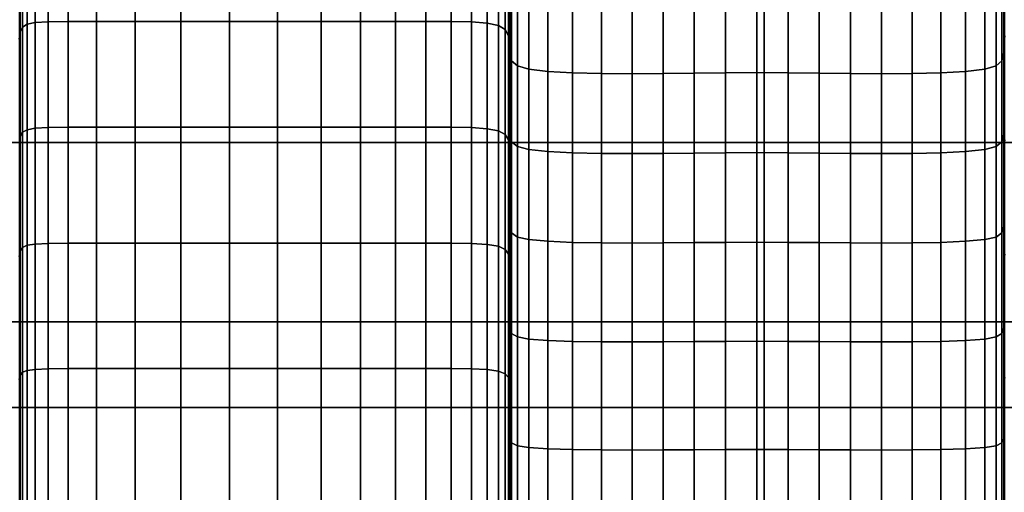
# Model space of a CAD drawing. Units: inches. Extents: x 0 to 14.6, y 0 to 22.4.
# Drawn here: x 5.1 to 8, y 16.5 to 17.9 of the extents above; entities that cross this region are included whole.
import ezdxf

# ---------------------------------------------------------------- set-up
doc = ezdxf.new("R2010")
doc.units = ezdxf.units.IN
doc.header["$MEASUREMENT"] = 0

msp = doc.modelspace()

# ---------------------------------------------------------------- linework, layer by layer
for points in [[(3.0292, 19.2012, 3.8051), (3.0292, 16.9971, 7.2189), (11.5464, 16.9971, 7.2189), (11.5464, 19.2012, 3.8051)], [(5.0798, 18.1624, 7.3926), (5.0726, 18.1466, 7.3762), (5.0726, 17.8651, 7.6131), (5.0798, 17.8793, 7.631)], [(5.0941, 18.1717, 7.4022), (5.0798, 18.1624, 7.3926), (5.0798, 17.8793, 7.631), (5.0941, 17.8876, 7.6415)], [(5.118, 18.1773, 7.408), (5.0941, 18.1717, 7.4022), (5.0941, 17.8876, 7.6415), (5.118, 17.8926, 7.6479)], [(5.1569, 18.1801, 7.4109), (5.118, 18.1773, 7.408), (5.118, 17.8926, 7.6479), (5.1569, 17.8951, 7.651)], [(5.2161, 18.181, 7.4119), (5.1569, 18.1801, 7.4109), (5.1569, 17.8951, 7.651), (5.2161, 17.8959, 7.6521)], [(5.3011, 18.181, 7.4119), (5.2161, 18.181, 7.4119), (5.2161, 17.8959, 7.6521), (5.3011, 17.8959, 7.6521)], [(5.4172, 18.181, 7.4119), (5.3011, 18.181, 7.4119), (5.3011, 17.8959, 7.6521), (5.4172, 17.8959, 7.6521)], [(5.5535, 18.181, 7.4119), (5.4172, 18.181, 7.4119), (5.4172, 17.8959, 7.6521), (5.5535, 17.8959, 7.6521)], [(5.6991, 18.181, 7.4119), (5.5535, 18.181, 7.4119), (5.5535, 17.8959, 7.6521), (5.6991, 17.8959, 7.6521)], [(5.8429, 18.181, 7.4119), (5.6991, 18.181, 7.4119), (5.6991, 17.8959, 7.6521), (5.8429, 17.8959, 7.6521)], [(5.8429, 17.8959, 7.6521), (5.9742, 17.8959, 7.6521), (5.9742, 18.181, 7.4119), (5.8429, 18.181, 7.4119)], [(5.9742, 17.8959, 7.6521), (6.0923, 17.8959, 7.6521), (6.0923, 18.181, 7.4119), (5.9742, 18.181, 7.4119)], [(6.0923, 17.8959, 7.6521), (6.1968, 17.8959, 7.6521), (6.1968, 18.181, 7.4119), (6.0923, 18.181, 7.4119)], [(6.1968, 17.8959, 7.6521), (6.2871, 17.8959, 7.6521), (6.2871, 18.181, 7.4119), (6.1968, 18.181, 7.4119)], [(6.2871, 17.8959, 7.6521), (6.3628, 17.8959, 7.6521), (6.3628, 18.181, 7.4119), (6.2871, 18.181, 7.4119)], [(6.3628, 17.8959, 7.6521), (6.4241, 17.8947, 7.6505), (6.4241, 18.1796, 7.4104), (6.3628, 18.181, 7.4119)], [(6.4241, 17.8947, 7.6505), (6.4715, 17.891, 7.6459), (6.4715, 18.1755, 7.4062), (6.4241, 18.1796, 7.4104)], [(6.4715, 17.891, 7.6459), (6.505, 17.8836, 7.6365), (6.505, 18.1673, 7.3976), (6.4715, 18.1755, 7.4062)], [(6.505, 17.8836, 7.6365), (6.5252, 17.8714, 7.621), (6.5252, 18.1536, 7.3834), (6.505, 18.1673, 7.3976)], [(6.5386, 17.9485, 7.1703), (6.5386, 17.8899, 7.1094), (6.5386, 18.1136, 6.8853), (6.5386, 18.1778, 6.9396)], [(8.0178, 17.9485, 7.1703), (8.0178, 18.1778, 6.9396), (8.0178, 18.1136, 6.8853), (8.0178, 17.8899, 7.1094)], [(3.3896, 17.5332, 5.1054), (3.3896, 18.1504, 4.3103), (7.3005, 18.1504, 4.3103), (7.3005, 17.5332, 5.1054)], [(5.0726, 18.1466, 7.3762), (5.0702, 18.1215, 7.35), (5.0702, 17.8426, 7.5845), (5.0726, 17.8651, 7.6131)], [(6.5252, 17.8714, 7.621), (6.5353, 17.8526, 7.5972), (6.5353, 18.1327, 7.3616), (6.5252, 18.1536, 7.3834)], [(6.5353, 17.8526, 7.5972), (6.5386, 17.8257, 7.563), (6.5386, 18.1026, 7.3304), (6.5353, 18.1327, 7.3616)], [(7.3005, 17.5332, 5.1054), (7.3005, 18.1504, 4.3103), (11.2113, 18.1504, 4.3103), (11.2113, 17.5332, 5.1054)], [(8.0211, 17.8526, 7.5972), (8.0211, 18.1327, 7.3616), (8.0178, 18.1026, 7.3304), (8.0178, 17.8257, 7.563)], [(6.5386, 17.8899, 7.1094), (6.5386, 17.8391, 7.0566), (6.5386, 18.0579, 6.8382), (6.5386, 18.1136, 6.8853)], [(6.5386, 17.8257, 7.563), (6.5386, 17.789, 7.5165), (6.5386, 18.0616, 7.2879), (6.5386, 18.1026, 7.3304)], [(8.0178, 17.8899, 7.1094), (8.0178, 18.1136, 6.8853), (8.0178, 18.0579, 6.8382), (8.0178, 17.8391, 7.0566)], [(8.0178, 17.8257, 7.563), (8.0178, 18.1026, 7.3304), (8.0178, 18.0617, 7.2879), (8.0178, 17.789, 7.5165)], [(6.5386, 17.789, 7.5165), (6.5386, 17.7409, 7.4556), (6.5386, 18.008, 7.2321), (6.5386, 18.0616, 7.2879)], [(6.5386, 17.8391, 7.0566), (6.5386, 17.8029, 7.019), (6.5386, 18.0183, 6.8047), (6.5386, 18.0579, 6.8382)], [(8.0178, 17.789, 7.5165), (8.0178, 18.0617, 7.2879), (8.0178, 18.008, 7.2321), (8.0178, 17.7409, 7.4556)], [(8.0178, 17.8391, 7.0566), (8.0178, 18.0579, 6.8382), (8.0178, 18.0183, 6.8047), (8.0178, 17.8029, 7.019)], [(6.5386, 17.8029, 7.019), (6.5443, 17.7784, 6.9936), (6.5443, 17.9914, 6.782), (6.5386, 18.0183, 6.8047)], [(8.0178, 17.8029, 7.019), (8.0178, 18.0183, 6.8047), (8.0121, 17.9914, 6.782), (8.0121, 17.7784, 6.9936)], [(6.5386, 17.7409, 7.4556), (6.5386, 17.6876, 7.388), (6.5386, 17.9485, 7.1703), (6.5386, 18.008, 7.2321)], [(6.5443, 17.7784, 6.9936), (6.5614, 17.7628, 6.9774), (6.5614, 17.9742, 6.7675), (6.5443, 17.9914, 6.782)], [(8.0121, 17.7784, 6.9936), (8.0121, 17.9914, 6.782), (7.995, 17.9742, 6.7675), (7.995, 17.7628, 6.9774)], [(8.0178, 17.7409, 7.4556), (8.0178, 18.008, 7.2321), (8.0178, 17.9485, 7.1703), (8.0178, 17.6876, 7.388)], [(6.5614, 17.7628, 6.9774), (6.5956, 17.753, 6.9673), (6.5956, 17.9634, 6.7585), (6.5614, 17.9742, 6.7675)], [(6.5956, 17.753, 6.9673), (6.6527, 17.7463, 6.9604), (6.6527, 17.9559, 6.7523), (6.5956, 17.9634, 6.7585)], [(6.6527, 17.7463, 6.9604), (6.7269, 17.7421, 6.9562), (6.7269, 17.9511, 6.7484), (6.6527, 17.9559, 6.7523)], [(7.9037, 17.7463, 6.9604), (7.9037, 17.9559, 6.7523), (7.8294, 17.9511, 6.7484), (7.8294, 17.7421, 6.9562)], [(7.9607, 17.753, 6.9673), (7.9607, 17.9634, 6.7585), (7.9037, 17.9559, 6.7523), (7.9037, 17.7463, 6.9604)], [(7.995, 17.7628, 6.9774), (7.995, 17.9742, 6.7675), (7.9607, 17.9634, 6.7585), (7.9607, 17.753, 6.9673)], [(6.5386, 17.6876, 7.388), (6.5386, 17.6351, 7.3214), (6.5386, 17.8899, 7.1094), (6.5386, 17.9485, 7.1703)], [(6.7269, 17.7421, 6.9562), (6.8129, 17.7399, 6.954), (6.8129, 17.9486, 6.7465), (6.7269, 17.9511, 6.7484)], [(6.8129, 17.7399, 6.954), (6.9051, 17.7394, 6.9535), (6.9051, 17.9479, 6.746), (6.8129, 17.9486, 6.7465)], [(6.9051, 17.7394, 6.9535), (6.9978, 17.7399, 6.954), (6.9978, 17.9486, 6.7465), (6.9051, 17.9479, 6.746)], [(6.9978, 17.7399, 6.954), (7.091, 17.741, 6.9551), (7.091, 17.9499, 6.7475), (6.9978, 17.9486, 6.7465)], [(7.091, 17.741, 6.9551), (7.1845, 17.7422, 6.9562), (7.1845, 17.9513, 6.7485), (7.091, 17.9499, 6.7475)], [(7.1845, 17.7422, 6.9562), (7.2782, 17.7427, 6.9567), (7.2782, 17.952, 6.749), (7.1845, 17.9513, 6.7485)], [(7.3719, 17.7422, 6.9562), (7.3719, 17.9513, 6.7485), (7.2782, 17.952, 6.749), (7.2782, 17.7427, 6.9567)], [(7.4654, 17.741, 6.9551), (7.4654, 17.9499, 6.7475), (7.3719, 17.9513, 6.7485), (7.3719, 17.7422, 6.9562)], [(7.5586, 17.7399, 6.954), (7.5586, 17.9486, 6.7465), (7.4654, 17.9499, 6.7475), (7.4654, 17.741, 6.9551)], [(7.6513, 17.7394, 6.9535), (7.6513, 17.9479, 6.746), (7.5586, 17.9486, 6.7465), (7.5586, 17.7399, 6.954)], [(7.7435, 17.7399, 6.954), (7.7435, 17.9486, 6.7465), (7.6513, 17.9479, 6.746), (7.6513, 17.7394, 6.9535)], [(7.8294, 17.7421, 6.9562), (7.8294, 17.9511, 6.7484), (7.7435, 17.9486, 6.7465), (7.7435, 17.7399, 6.954)], [(8.0178, 17.6876, 7.388), (8.0178, 17.9485, 7.1703), (8.0178, 17.8899, 7.1094), (8.0178, 17.6351, 7.3214)], [(5.1569, 17.8951, 7.651), (5.118, 17.8926, 7.6479), (5.118, 17.5761, 7.8672), (5.1569, 17.5783, 7.8706)], [(5.2161, 17.8959, 7.6521), (5.1569, 17.8951, 7.651), (5.1569, 17.5783, 7.8706), (5.2161, 17.5791, 7.8717)], [(5.3011, 17.8959, 7.6521), (5.2161, 17.8959, 7.6521), (5.2161, 17.5791, 7.8717), (5.3011, 17.5791, 7.8717)], [(5.4172, 17.8959, 7.6521), (5.3011, 17.8959, 7.6521), (5.3011, 17.5791, 7.8717), (5.4172, 17.5791, 7.8717)], [(5.5535, 17.8959, 7.6521), (5.4172, 17.8959, 7.6521), (5.4172, 17.5791, 7.8717), (5.5535, 17.5791, 7.8717)], [(5.6991, 17.8959, 7.6521), (5.5535, 17.8959, 7.6521), (5.5535, 17.5791, 7.8717), (5.6991, 17.5791, 7.8717)], [(5.8429, 17.8959, 7.6521), (5.6991, 17.8959, 7.6521), (5.6991, 17.5791, 7.8717), (5.8429, 17.5791, 7.8717)], [(5.8429, 17.5791, 7.8717), (5.9742, 17.5791, 7.8717), (5.9742, 17.8959, 7.6521), (5.8429, 17.8959, 7.6521)], [(5.9742, 17.5791, 7.8717), (6.0923, 17.5791, 7.8717), (6.0923, 17.8959, 7.6521), (5.9742, 17.8959, 7.6521)], [(6.0923, 17.5791, 7.8717), (6.1968, 17.5791, 7.8717), (6.1968, 17.8959, 7.6521), (6.0923, 17.8959, 7.6521)], [(6.1968, 17.5791, 7.8717), (6.2871, 17.5791, 7.8717), (6.2871, 17.8959, 7.6521), (6.1968, 17.8959, 7.6521)], [(6.2871, 17.5791, 7.8717), (6.3628, 17.5791, 7.8717), (6.3628, 17.8959, 7.6521), (6.2871, 17.8959, 7.6521)], [(6.3628, 17.5791, 7.8717), (6.4241, 17.578, 7.87), (6.4241, 17.8947, 7.6505), (6.3628, 17.8959, 7.6521)], [(6.4241, 17.578, 7.87), (6.4715, 17.5748, 7.865), (6.4715, 17.891, 7.6459), (6.4241, 17.8947, 7.6505)], [(5.0798, 17.8793, 7.631), (5.0726, 17.8651, 7.6131), (5.0726, 17.5521, 7.8299), (5.0798, 17.5645, 7.8491)], [(5.0941, 17.8876, 7.6415), (5.0798, 17.8793, 7.631), (5.0798, 17.5645, 7.8491), (5.0941, 17.5718, 7.8604)], [(5.118, 17.8926, 7.6479), (5.0941, 17.8876, 7.6415), (5.0941, 17.5718, 7.8604), (5.118, 17.5761, 7.8672)], [(6.4715, 17.5748, 7.865), (6.505, 17.5683, 7.855), (6.505, 17.8836, 7.6365), (6.4715, 17.891, 7.6459)], [(6.505, 17.5683, 7.855), (6.5252, 17.5576, 7.8384), (6.5252, 17.8714, 7.621), (6.505, 17.8836, 7.6365)], [(6.5252, 17.5576, 7.8384), (6.5353, 17.5411, 7.8128), (6.5353, 17.8526, 7.5972), (6.5252, 17.8714, 7.621)], [(6.5386, 17.6351, 7.3214), (6.5386, 17.5896, 7.2637), (6.5386, 17.8391, 7.0566), (6.5386, 17.8899, 7.1094)], [(8.0178, 17.6351, 7.3214), (8.0178, 17.8899, 7.1094), (8.0178, 17.8391, 7.0566), (8.0178, 17.5896, 7.2637)], [(5.0726, 17.8651, 7.6131), (5.0702, 17.8426, 7.5845), (5.0702, 17.5323, 7.7992), (5.0726, 17.5521, 7.8299)], [(6.5353, 17.5411, 7.8128), (6.5386, 17.5175, 7.7762), (6.5386, 17.8257, 7.563), (6.5353, 17.8526, 7.5972)], [(6.5386, 17.5896, 7.2637), (6.5386, 17.5572, 7.2227), (6.5386, 17.8029, 7.019), (6.5386, 17.8391, 7.0566)], [(8.0211, 17.5411, 7.8128), (8.0211, 17.8526, 7.5972), (8.0178, 17.8257, 7.563), (8.0178, 17.5175, 7.7762)], [(8.0178, 17.5896, 7.2637), (8.0178, 17.8391, 7.0566), (8.0178, 17.8029, 7.019), (8.0178, 17.5572, 7.2227)], [(6.5386, 17.5175, 7.7762), (6.5386, 17.4853, 7.7263), (6.5386, 17.789, 7.5165), (6.5386, 17.8257, 7.563)], [(8.0178, 17.5175, 7.7762), (8.0178, 17.8257, 7.563), (8.0178, 17.789, 7.5165), (8.0178, 17.4853, 7.7263)], [(6.5386, 17.5572, 7.2227), (6.5443, 17.5353, 7.1949), (6.5443, 17.7784, 6.9936), (6.5386, 17.8029, 7.019)], [(6.5386, 17.4853, 7.7263), (6.5386, 17.4432, 7.6609), (6.5386, 17.7409, 7.4556), (6.5386, 17.789, 7.5165)], [(6.5443, 17.5353, 7.1949), (6.5614, 17.5213, 7.1771), (6.5614, 17.7628, 6.9774), (6.5443, 17.7784, 6.9936)], [(8.0121, 17.5353, 7.1949), (8.0121, 17.7784, 6.9936), (7.995, 17.7628, 6.9774), (7.995, 17.5213, 7.1771)], [(8.0178, 17.5572, 7.2227), (8.0178, 17.8029, 7.019), (8.0121, 17.7784, 6.9936), (8.0121, 17.5353, 7.1949)], [(8.0178, 17.4853, 7.7263), (8.0178, 17.789, 7.5165), (8.0178, 17.7409, 7.4556), (8.0178, 17.4432, 7.6609)], [(6.5614, 17.5213, 7.1771), (6.5956, 17.5126, 7.1662), (6.5956, 17.753, 6.9673), (6.5614, 17.7628, 6.9774)], [(6.5956, 17.5126, 7.1662), (6.6527, 17.5066, 7.1587), (6.6527, 17.7463, 6.9604), (6.5956, 17.753, 6.9673)], [(7.9607, 17.5126, 7.1662), (7.9607, 17.753, 6.9673), (7.9037, 17.7463, 6.9604), (7.9037, 17.5066, 7.1587)], [(7.995, 17.5213, 7.1771), (7.995, 17.7628, 6.9774), (7.9607, 17.753, 6.9673), (7.9607, 17.5126, 7.1662)], [(6.5386, 17.4432, 7.6609), (6.5386, 17.3964, 7.5884), (6.5386, 17.6876, 7.388), (6.5386, 17.7409, 7.4556)], [(6.6527, 17.5066, 7.1587), (6.7269, 17.5029, 7.1541), (6.7269, 17.7421, 6.9562), (6.6527, 17.7463, 6.9604)], [(6.7269, 17.5029, 7.1541), (6.8129, 17.5011, 7.1518), (6.8129, 17.7399, 6.954), (6.7269, 17.7421, 6.9562)], [(6.8129, 17.5011, 7.1518), (6.9051, 17.5006, 7.1512), (6.9051, 17.7394, 6.9535), (6.8129, 17.7399, 6.954)], [(6.9051, 17.5006, 7.1512), (6.9978, 17.5011, 7.1518), (6.9978, 17.7399, 6.954), (6.9051, 17.7394, 6.9535)], [(6.9978, 17.5011, 7.1518), (7.091, 17.502, 7.1529), (7.091, 17.741, 6.9551), (6.9978, 17.7399, 6.954)], [(7.091, 17.502, 7.1529), (7.1845, 17.503, 7.154), (7.1845, 17.7422, 6.9562), (7.091, 17.741, 6.9551)], [(7.1845, 17.503, 7.154), (7.2782, 17.5034, 7.1546), (7.2782, 17.7427, 6.9567), (7.1845, 17.7422, 6.9562)], [(7.3719, 17.503, 7.154), (7.3719, 17.7422, 6.9562), (7.2782, 17.7427, 6.9567), (7.2782, 17.5034, 7.1546)], [(7.4654, 17.502, 7.1529), (7.4654, 17.741, 6.9551), (7.3719, 17.7422, 6.9562), (7.3719, 17.503, 7.154)], [(7.5586, 17.5011, 7.1518), (7.5586, 17.7399, 6.954), (7.4654, 17.741, 6.9551), (7.4654, 17.502, 7.1529)], [(7.6513, 17.5006, 7.1512), (7.6513, 17.7394, 6.9535), (7.5586, 17.7399, 6.954), (7.5586, 17.5011, 7.1518)], [(7.7435, 17.5011, 7.1518), (7.7435, 17.7399, 6.954), (7.6513, 17.7394, 6.9535), (7.6513, 17.5006, 7.1512)], [(7.8294, 17.5029, 7.1541), (7.8294, 17.7421, 6.9562), (7.7435, 17.7399, 6.954), (7.7435, 17.5011, 7.1518)], [(7.9037, 17.5066, 7.1587), (7.9037, 17.7463, 6.9604), (7.8294, 17.7421, 6.9562), (7.8294, 17.5029, 7.1541)], [(8.0178, 17.4432, 7.6609), (8.0178, 17.7409, 7.4556), (8.0178, 17.6876, 7.388), (8.0178, 17.3964, 7.5884)], [(6.5386, 17.3964, 7.5884), (6.5386, 17.3504, 7.517), (6.5386, 17.6351, 7.3214), (6.5386, 17.6876, 7.388)], [(8.0178, 17.3964, 7.5884), (8.0178, 17.6876, 7.388), (8.0178, 17.6351, 7.3214), (8.0178, 17.3504, 7.517)], [(6.5386, 17.3504, 7.517), (6.5386, 17.3105, 7.4551), (6.5386, 17.5896, 7.2637), (6.5386, 17.6351, 7.3214)], [(8.0178, 17.3504, 7.517), (8.0178, 17.6351, 7.3214), (8.0178, 17.5896, 7.2637), (8.0178, 17.3105, 7.4551)], [(5.0941, 17.5718, 7.8604), (5.0798, 17.5645, 7.8491), (5.0798, 17.2196, 8.0428), (5.0941, 17.2258, 8.0548)], [(5.118, 17.5761, 7.8672), (5.0941, 17.5718, 7.8604), (5.0941, 17.2258, 8.0548), (5.118, 17.2296, 8.062)], [(5.1569, 17.5783, 7.8706), (5.118, 17.5761, 7.8672), (5.118, 17.2296, 8.062), (5.1569, 17.2314, 8.0655)], [(5.2161, 17.5791, 7.8717), (5.1569, 17.5783, 7.8706), (5.1569, 17.2314, 8.0655), (5.2161, 17.2321, 8.0667)], [(5.3011, 17.5791, 7.8717), (5.2161, 17.5791, 7.8717), (5.2161, 17.2321, 8.0667), (5.3011, 17.2321, 8.0667)], [(5.4172, 17.5791, 7.8717), (5.3011, 17.5791, 7.8717), (5.3011, 17.2321, 8.0667), (5.4172, 17.2321, 8.0667)], [(5.5535, 17.5791, 7.8717), (5.4172, 17.5791, 7.8717), (5.4172, 17.2321, 8.0667), (5.5535, 17.2321, 8.0667)], [(5.6991, 17.5791, 7.8717), (5.5535, 17.5791, 7.8717), (5.5535, 17.2321, 8.0667), (5.6991, 17.2321, 8.0667)], [(5.8429, 17.5791, 7.8717), (5.6991, 17.5791, 7.8717), (5.6991, 17.2321, 8.0667), (5.8429, 17.2321, 8.0667)], [(5.8429, 17.2321, 8.0667), (5.9742, 17.2321, 8.0667), (5.9742, 17.5791, 7.8717), (5.8429, 17.5791, 7.8717)], [(5.9742, 17.2321, 8.0667), (6.0923, 17.2321, 8.0667), (6.0923, 17.5791, 7.8717), (5.9742, 17.5791, 7.8717)], [(6.0923, 17.2321, 8.0667), (6.1968, 17.2321, 8.0667), (6.1968, 17.5791, 7.8717), (6.0923, 17.5791, 7.8717)], [(6.1968, 17.2321, 8.0667), (6.2871, 17.2321, 8.0667), (6.2871, 17.5791, 7.8717), (6.1968, 17.5791, 7.8717)], [(6.2871, 17.2321, 8.0667), (6.3628, 17.2321, 8.0667), (6.3628, 17.5791, 7.8717), (6.2871, 17.5791, 7.8717)], [(6.3628, 17.2321, 8.0667), (6.4241, 17.2311, 8.065), (6.4241, 17.578, 7.87), (6.3628, 17.5791, 7.8717)], [(6.4241, 17.2311, 8.065), (6.4715, 17.2284, 8.0597), (6.4715, 17.5748, 7.865), (6.4241, 17.578, 7.87)], [(6.4715, 17.2284, 8.0597), (6.505, 17.2229, 8.0491), (6.505, 17.5683, 7.855), (6.4715, 17.5748, 7.865)], [(6.5386, 17.3105, 7.4551), (6.5386, 17.282, 7.4111), (6.5386, 17.5572, 7.2227), (6.5386, 17.5896, 7.2637)], [(8.0178, 17.3105, 7.4551), (8.0178, 17.5896, 7.2637), (8.0178, 17.5572, 7.2227), (8.0178, 17.282, 7.4111)], [(5.0726, 17.5521, 7.8299), (5.0702, 17.5323, 7.7992), (5.0702, 17.1921, 7.9901), (5.0726, 17.209, 8.0225)], [(5.0798, 17.5645, 7.8491), (5.0726, 17.5521, 7.8299), (5.0726, 17.209, 8.0225), (5.0798, 17.2196, 8.0428)], [(6.505, 17.2229, 8.0491), (6.5252, 17.2137, 8.0315), (6.5252, 17.5576, 7.8384), (6.505, 17.5683, 7.855)], [(6.5252, 17.2137, 8.0315), (6.5353, 17.1996, 8.0045), (6.5353, 17.5411, 7.8128), (6.5252, 17.5576, 7.8384)], [(6.5353, 17.1996, 8.0045), (6.5386, 17.1795, 7.9658), (6.5386, 17.5175, 7.7762), (6.5353, 17.5411, 7.8128)], [(6.5386, 17.282, 7.4111), (6.5443, 17.2628, 7.3813), (6.5443, 17.5353, 7.1949), (6.5386, 17.5572, 7.2227)], [(8.0178, 17.282, 7.4111), (8.0178, 17.5572, 7.2227), (8.0121, 17.5353, 7.1949), (8.0121, 17.2628, 7.3813)], [(8.0211, 17.1996, 8.0045), (8.0211, 17.5411, 7.8128), (8.0178, 17.5175, 7.7762), (8.0178, 17.1795, 7.9658)], [(3.3896, 16.7402, 5.8695), (3.3896, 17.5332, 5.1054), (7.3005, 17.5332, 5.1054), (7.3005, 16.7402, 5.8695)], [(6.5386, 17.1795, 7.9658), (6.5386, 17.152, 7.913), (6.5386, 17.4853, 7.7263), (6.5386, 17.5175, 7.7762)], [(6.5443, 17.2628, 7.3813), (6.5614, 17.2506, 7.3623), (6.5614, 17.5213, 7.1771), (6.5443, 17.5353, 7.1949)], [(6.5614, 17.2506, 7.3623), (6.5956, 17.243, 7.3505), (6.5956, 17.5126, 7.1662), (6.5614, 17.5213, 7.1771)], [(6.5956, 17.243, 7.3505), (6.6527, 17.2378, 7.3425), (6.6527, 17.5066, 7.1587), (6.5956, 17.5126, 7.1662)], [(7.3005, 16.7402, 5.8695), (7.3005, 17.5332, 5.1054), (11.2113, 17.5332, 5.1054), (11.2113, 16.7402, 5.8695)], [(7.9607, 17.243, 7.3505), (7.9607, 17.5126, 7.1662), (7.9037, 17.5066, 7.1587), (7.9037, 17.2378, 7.3425)], [(7.995, 17.2506, 7.3623), (7.995, 17.5213, 7.1771), (7.9607, 17.5126, 7.1662), (7.9607, 17.243, 7.3505)], [(8.0121, 17.2628, 7.3813), (8.0121, 17.5353, 7.1949), (7.995, 17.5213, 7.1771), (7.995, 17.2506, 7.3623)], [(8.0178, 17.1795, 7.9658), (8.0178, 17.5175, 7.7762), (8.0178, 17.4853, 7.7263), (8.0178, 17.152, 7.913)], [(6.5386, 17.152, 7.913), (6.5386, 17.116, 7.8439), (6.5386, 17.4432, 7.6609), (6.5386, 17.4853, 7.7263)], [(6.6527, 17.2378, 7.3425), (6.7269, 17.2346, 7.3376), (6.7269, 17.5029, 7.1541), (6.6527, 17.5066, 7.1587)], [(6.7269, 17.2346, 7.3376), (6.8129, 17.233, 7.3352), (6.8129, 17.5011, 7.1518), (6.7269, 17.5029, 7.1541)], [(6.8129, 17.233, 7.3352), (6.9051, 17.2326, 7.3346), (6.9051, 17.5006, 7.1512), (6.8129, 17.5011, 7.1518)], [(6.9051, 17.2326, 7.3346), (6.9978, 17.233, 7.3352), (6.9978, 17.5011, 7.1518), (6.9051, 17.5006, 7.1512)], [(6.9978, 17.233, 7.3352), (7.091, 17.2338, 7.3364), (7.091, 17.502, 7.1529), (6.9978, 17.5011, 7.1518)], [(7.091, 17.2338, 7.3364), (7.1845, 17.2346, 7.3376), (7.1845, 17.503, 7.154), (7.091, 17.502, 7.1529)], [(7.1845, 17.2346, 7.3376), (7.2782, 17.235, 7.3382), (7.2782, 17.5034, 7.1546), (7.1845, 17.503, 7.154)], [(7.3719, 17.2346, 7.3376), (7.3719, 17.503, 7.154), (7.2782, 17.5034, 7.1546), (7.2782, 17.235, 7.3382)], [(7.4654, 17.2338, 7.3364), (7.4654, 17.502, 7.1529), (7.3719, 17.503, 7.154), (7.3719, 17.2346, 7.3376)], [(7.5586, 17.233, 7.3352), (7.5586, 17.5011, 7.1518), (7.4654, 17.502, 7.1529), (7.4654, 17.2338, 7.3364)], [(7.6513, 17.2326, 7.3346), (7.6513, 17.5006, 7.1512), (7.5586, 17.5011, 7.1518), (7.5586, 17.233, 7.3352)], [(7.7435, 17.233, 7.3352), (7.7435, 17.5011, 7.1518), (7.6513, 17.5006, 7.1512), (7.6513, 17.2326, 7.3346)], [(7.8294, 17.2346, 7.3376), (7.8294, 17.5029, 7.1541), (7.7435, 17.5011, 7.1518), (7.7435, 17.233, 7.3352)], [(7.9037, 17.2378, 7.3425), (7.9037, 17.5066, 7.1587), (7.8294, 17.5029, 7.1541), (7.8294, 17.2346, 7.3376)], [(8.0178, 17.152, 7.913), (8.0178, 17.4853, 7.7263), (8.0178, 17.4432, 7.6609), (8.0178, 17.116, 7.8439)], [(6.5386, 17.116, 7.8439), (6.5386, 17.0761, 7.7672), (6.5386, 17.3964, 7.5884), (6.5386, 17.4432, 7.6609)], [(8.0178, 17.116, 7.8439), (8.0178, 17.4432, 7.6609), (8.0178, 17.3964, 7.5884), (8.0178, 17.0761, 7.7672)], [(6.5386, 17.0761, 7.7672), (6.5386, 17.0368, 7.6918), (6.5386, 17.3504, 7.517), (6.5386, 17.3964, 7.5884)], [(8.0178, 17.0761, 7.7672), (8.0178, 17.3964, 7.5884), (8.0178, 17.3504, 7.517), (8.0178, 17.0368, 7.6918)], [(6.5386, 17.0368, 7.6918), (6.5386, 17.0028, 7.6264), (6.5386, 17.3105, 7.4551), (6.5386, 17.3504, 7.517)], [(8.0178, 17.0368, 7.6918), (8.0178, 17.3504, 7.517), (8.0178, 17.3105, 7.4551), (8.0178, 17.0028, 7.6264)], [(6.5386, 17.0028, 7.6264), (6.5386, 16.9785, 7.5798), (6.5386, 17.282, 7.4111), (6.5386, 17.3105, 7.4551)], [(8.0178, 17.0028, 7.6264), (8.0178, 17.3105, 7.4551), (8.0178, 17.282, 7.4111), (8.0178, 16.9785, 7.5798)], [(6.5386, 16.9785, 7.5798), (6.5443, 16.9621, 7.5483), (6.5443, 17.2628, 7.3813), (6.5386, 17.282, 7.4111)], [(8.0178, 16.9785, 7.5798), (8.0178, 17.282, 7.4111), (8.0121, 17.2628, 7.3813), (8.0121, 16.9621, 7.5483)], [(6.5443, 16.9621, 7.5483), (6.5614, 16.9516, 7.5282), (6.5614, 17.2506, 7.3623), (6.5443, 17.2628, 7.3813)], [(6.5614, 16.9516, 7.5282), (6.5956, 16.9452, 7.5158), (6.5956, 17.243, 7.3505), (6.5614, 17.2506, 7.3623)], [(7.995, 16.9516, 7.5282), (7.995, 17.2506, 7.3623), (7.9607, 17.243, 7.3505), (7.9607, 16.9452, 7.5158)], [(8.0121, 16.9621, 7.5483), (8.0121, 17.2628, 7.3813), (7.995, 17.2506, 7.3623), (7.995, 16.9516, 7.5282)], [(5.0798, 17.2196, 8.0428), (5.0726, 17.209, 8.0225), (5.0726, 16.8375, 8.1868), (5.0798, 16.8462, 8.2081)], [(5.0941, 17.2258, 8.0548), (5.0798, 17.2196, 8.0428), (5.0798, 16.8462, 8.2081), (5.0941, 16.8514, 8.2206)], [(5.118, 17.2296, 8.062), (5.0941, 17.2258, 8.0548), (5.0941, 16.8514, 8.2206), (5.118, 16.8544, 8.2281)], [(5.1569, 17.2314, 8.0655), (5.118, 17.2296, 8.062), (5.118, 16.8544, 8.2281), (5.1569, 16.856, 8.2318)], [(5.2161, 17.2321, 8.0667), (5.1569, 17.2314, 8.0655), (5.1569, 16.856, 8.2318), (5.2161, 16.8565, 8.233)], [(5.3011, 17.2321, 8.0667), (5.2161, 17.2321, 8.0667), (5.2161, 16.8565, 8.233), (5.3011, 16.8565, 8.233)], [(5.4172, 17.2321, 8.0667), (5.3011, 17.2321, 8.0667), (5.3011, 16.8565, 8.233), (5.4172, 16.8565, 8.233)], [(5.5535, 17.2321, 8.0667), (5.4172, 17.2321, 8.0667), (5.4172, 16.8565, 8.233), (5.5535, 16.8565, 8.233)], [(5.6991, 17.2321, 8.0667), (5.5535, 17.2321, 8.0667), (5.5535, 16.8565, 8.233), (5.6991, 16.8565, 8.233)], [(5.8429, 17.2321, 8.0667), (5.6991, 17.2321, 8.0667), (5.6991, 16.8565, 8.233), (5.8429, 16.8565, 8.233)], [(5.8429, 16.8565, 8.233), (5.9742, 16.8565, 8.233), (5.9742, 17.2321, 8.0667), (5.8429, 17.2321, 8.0667)], [(5.9742, 16.8565, 8.233), (6.0923, 16.8565, 8.233), (6.0923, 17.2321, 8.0667), (5.9742, 17.2321, 8.0667)], [(6.0923, 16.8565, 8.233), (6.1968, 16.8565, 8.233), (6.1968, 17.2321, 8.0667), (6.0923, 17.2321, 8.0667)], [(6.1968, 16.8565, 8.233), (6.2871, 16.8565, 8.233), (6.2871, 17.2321, 8.0667), (6.1968, 17.2321, 8.0667)], [(6.2871, 16.8565, 8.233), (6.3628, 16.8565, 8.233), (6.3628, 17.2321, 8.0667), (6.2871, 17.2321, 8.0667)], [(6.3628, 16.8565, 8.233), (6.4241, 16.8557, 8.2312), (6.4241, 17.2311, 8.065), (6.3628, 17.2321, 8.0667)], [(6.4241, 16.8557, 8.2312), (6.4715, 16.8535, 8.2257), (6.4715, 17.2284, 8.0597), (6.4241, 17.2311, 8.065)], [(6.4715, 16.8535, 8.2257), (6.505, 16.8489, 8.2146), (6.505, 17.2229, 8.0491), (6.4715, 17.2284, 8.0597)], [(6.505, 16.8489, 8.2146), (6.5252, 16.8414, 8.1962), (6.5252, 17.2137, 8.0315), (6.505, 17.2229, 8.0491)], [(6.5956, 16.9452, 7.5158), (6.6527, 16.9408, 7.5074), (6.6527, 17.2378, 7.3425), (6.5956, 17.243, 7.3505)], [(6.6527, 16.9408, 7.5074), (6.7269, 16.938, 7.5023), (6.7269, 17.2346, 7.3376), (6.6527, 17.2378, 7.3425)], [(6.7269, 16.938, 7.5023), (6.8129, 16.9367, 7.4998), (6.8129, 17.233, 7.3352), (6.7269, 17.2346, 7.3376)], [(6.8129, 16.9367, 7.4998), (6.9051, 16.9364, 7.4992), (6.9051, 17.2326, 7.3346), (6.8129, 17.233, 7.3352)], [(6.9051, 16.9364, 7.4992), (6.9978, 16.9367, 7.4998), (6.9978, 17.233, 7.3352), (6.9051, 17.2326, 7.3346)], [(6.9978, 16.9367, 7.4998), (7.091, 16.9374, 7.501), (7.091, 17.2338, 7.3364), (6.9978, 17.233, 7.3352)], [(7.091, 16.9374, 7.501), (7.1845, 16.938, 7.5022), (7.1845, 17.2346, 7.3376), (7.091, 17.2338, 7.3364)], [(7.1845, 16.938, 7.5022), (7.2782, 16.9384, 7.5028), (7.2782, 17.235, 7.3382), (7.1845, 17.2346, 7.3376)], [(7.3719, 16.938, 7.5022), (7.3719, 17.2346, 7.3376), (7.2782, 17.235, 7.3382), (7.2782, 16.9384, 7.5028)], [(7.4654, 16.9374, 7.501), (7.4654, 17.2338, 7.3364), (7.3719, 17.2346, 7.3376), (7.3719, 16.938, 7.5022)], [(7.5586, 16.9367, 7.4998), (7.5586, 17.233, 7.3352), (7.4654, 17.2338, 7.3364), (7.4654, 16.9374, 7.501)], [(7.6513, 16.9364, 7.4992), (7.6513, 17.2326, 7.3346), (7.5586, 17.233, 7.3352), (7.5586, 16.9367, 7.4998)], [(7.7435, 16.9367, 7.4998), (7.7435, 17.233, 7.3352), (7.6513, 17.2326, 7.3346), (7.6513, 16.9364, 7.4992)], [(7.8294, 16.938, 7.5023), (7.8294, 17.2346, 7.3376), (7.7435, 17.233, 7.3352), (7.7435, 16.9367, 7.4998)], [(7.9037, 16.9408, 7.5074), (7.9037, 17.2378, 7.3425), (7.8294, 17.2346, 7.3376), (7.8294, 16.938, 7.5023)], [(7.9607, 16.9452, 7.5158), (7.9607, 17.243, 7.3505), (7.9037, 17.2378, 7.3425), (7.9037, 16.9408, 7.5074)], [(5.0726, 17.209, 8.0225), (5.0702, 17.1921, 7.9901), (5.0702, 16.8236, 8.153), (5.0726, 16.8375, 8.1868)], [(6.5252, 16.8414, 8.1962), (6.5353, 16.8298, 8.168), (6.5353, 17.1996, 8.0045), (6.5252, 17.2137, 8.0315)], [(6.5353, 16.8298, 8.168), (6.5386, 16.8132, 8.1276), (6.5386, 17.1795, 7.9658), (6.5353, 17.1996, 8.0045)], [(8.0211, 16.8298, 8.168), (8.0211, 17.1996, 8.0045), (8.0178, 17.1795, 7.9658), (8.0178, 16.8132, 8.1276)], [(6.5386, 16.8132, 8.1276), (6.5386, 16.7905, 8.0724), (6.5386, 17.152, 7.913), (6.5386, 17.1795, 7.9658)], [(8.0178, 16.8132, 8.1276), (8.0178, 17.1795, 7.9658), (8.0178, 17.152, 7.913), (8.0178, 16.7905, 8.0724)], [(6.5386, 16.7905, 8.0724), (6.5386, 16.7609, 8.0002), (6.5386, 17.116, 7.8439), (6.5386, 17.152, 7.913)], [(8.0178, 16.7905, 8.0724), (8.0178, 17.152, 7.913), (8.0178, 17.116, 7.8439), (8.0178, 16.7609, 8.0002)], [(6.5386, 16.7609, 8.0002), (6.5386, 16.728, 7.9201), (6.5386, 17.0761, 7.7672), (6.5386, 17.116, 7.8439)], [(8.0178, 16.7609, 8.0002), (8.0178, 17.116, 7.8439), (8.0178, 17.0761, 7.7672), (8.0178, 16.728, 7.9201)], [(6.5386, 16.728, 7.9201), (6.5386, 16.6956, 7.8413), (6.5386, 17.0368, 7.6918), (6.5386, 17.0761, 7.7672)], [(8.0178, 16.728, 7.9201), (8.0178, 17.0761, 7.7672), (8.0178, 17.0368, 7.6918), (8.0178, 16.6956, 7.8413)], [(6.5386, 16.6956, 7.8413), (6.5386, 16.6675, 7.7729), (6.5386, 17.0028, 7.6264), (6.5386, 17.0368, 7.6918)], [(8.0178, 16.6956, 7.8413), (8.0178, 17.0368, 7.6918), (8.0178, 17.0028, 7.6264), (8.0178, 16.6675, 7.7729)], [(3.0292, 16.9971, 7.2189), (3.0292, 14.0259, 7.7744), (11.5464, 14.0259, 7.7744), (11.5464, 16.9971, 7.2189)], [(6.5386, 16.6675, 7.7729), (6.5386, 16.6475, 7.7242), (6.5386, 16.9785, 7.5798), (6.5386, 17.0028, 7.6264)], [(8.0178, 16.6675, 7.7729), (8.0178, 17.0028, 7.6264), (8.0178, 16.9785, 7.5798), (8.0178, 16.6475, 7.7242)], [(6.5386, 16.6475, 7.7242), (6.5443, 16.634, 7.6913), (6.5443, 16.9621, 7.5483), (6.5386, 16.9785, 7.5798)], [(6.5443, 16.634, 7.6913), (6.5614, 16.6254, 7.6704), (6.5614, 16.9516, 7.5282), (6.5443, 16.9621, 7.5483)], [(6.5614, 16.6254, 7.6704), (6.5956, 16.6201, 7.6575), (6.5956, 16.9452, 7.5158), (6.5614, 16.9516, 7.5282)], [(7.995, 16.6254, 7.6704), (7.995, 16.9516, 7.5282), (7.9607, 16.9452, 7.5158), (7.9607, 16.6201, 7.6575)], [(8.0121, 16.634, 7.6913), (8.0121, 16.9621, 7.5483), (7.995, 16.9516, 7.5282), (7.995, 16.6254, 7.6704)], [(8.0178, 16.6475, 7.7242), (8.0178, 16.9785, 7.5798), (8.0121, 16.9621, 7.5483), (8.0121, 16.634, 7.6913)], [(6.5956, 16.6201, 7.6575), (6.6527, 16.6165, 7.6488), (6.6527, 16.9408, 7.5074), (6.5956, 16.9452, 7.5158)], [(6.6527, 16.6165, 7.6488), (6.7269, 16.6142, 7.6436), (6.7269, 16.938, 7.5023), (6.6527, 16.9408, 7.5074)], [(6.7269, 16.6142, 7.6436), (6.8129, 16.6132, 7.641), (6.8129, 16.9367, 7.4998), (6.7269, 16.938, 7.5023)], [(6.8129, 16.6132, 7.641), (6.9051, 16.6129, 7.6404), (6.9051, 16.9364, 7.4992), (6.8129, 16.9367, 7.4998)], [(6.9051, 16.6129, 7.6404), (6.9978, 16.6132, 7.641), (6.9978, 16.9367, 7.4998), (6.9051, 16.9364, 7.4992)], [(6.9978, 16.6132, 7.641), (7.091, 16.6137, 7.6422), (7.091, 16.9374, 7.501), (6.9978, 16.9367, 7.4998)], [(7.091, 16.6137, 7.6422), (7.1845, 16.6142, 7.6434), (7.1845, 16.938, 7.5022), (7.091, 16.9374, 7.501)], [(7.1845, 16.6142, 7.6434), (7.2782, 16.6145, 7.644), (7.2782, 16.9384, 7.5028), (7.1845, 16.938, 7.5022)], [(7.3719, 16.6142, 7.6434), (7.3719, 16.938, 7.5022), (7.2782, 16.9384, 7.5028), (7.2782, 16.6145, 7.644)], [(7.4654, 16.6137, 7.6422), (7.4654, 16.9374, 7.501), (7.3719, 16.938, 7.5022), (7.3719, 16.6142, 7.6434)], [(7.5586, 16.6132, 7.641), (7.5586, 16.9367, 7.4998), (7.4654, 16.9374, 7.501), (7.4654, 16.6137, 7.6422)], [(7.6513, 16.6129, 7.6404), (7.6513, 16.9364, 7.4992), (7.5586, 16.9367, 7.4998), (7.5586, 16.6132, 7.641)], [(7.7435, 16.6132, 7.641), (7.7435, 16.9367, 7.4998), (7.6513, 16.9364, 7.4992), (7.6513, 16.6129, 7.6404)], [(7.8294, 16.6142, 7.6436), (7.8294, 16.938, 7.5023), (7.7435, 16.9367, 7.4998), (7.7435, 16.6132, 7.641)], [(7.9037, 16.6165, 7.6488), (7.9037, 16.9408, 7.5074), (7.8294, 16.938, 7.5023), (7.8294, 16.6142, 7.6436)], [(7.9607, 16.6201, 7.6575), (7.9607, 16.9452, 7.5158), (7.9037, 16.9408, 7.5074), (7.9037, 16.6165, 7.6488)], [(5.0726, 16.8375, 8.1868), (5.0702, 16.8236, 8.153), (5.0702, 16.43, 8.2863), (5.0726, 16.4409, 8.3213)], [(5.0798, 16.8462, 8.2081), (5.0726, 16.8375, 8.1868), (5.0726, 16.4409, 8.3213), (5.0798, 16.4478, 8.3433)], [(5.0941, 16.8514, 8.2206), (5.0798, 16.8462, 8.2081), (5.0798, 16.4478, 8.3433), (5.0941, 16.4518, 8.3562)], [(5.118, 16.8544, 8.2281), (5.0941, 16.8514, 8.2206), (5.0941, 16.4518, 8.3562), (5.118, 16.4542, 8.364)], [(5.1569, 16.856, 8.2318), (5.118, 16.8544, 8.2281), (5.118, 16.4542, 8.364), (5.1569, 16.4554, 8.3679)], [(5.2161, 16.8565, 8.233), (5.1569, 16.856, 8.2318), (5.1569, 16.4554, 8.3679), (5.2161, 16.4558, 8.3691)], [(5.3011, 16.8565, 8.233), (5.2161, 16.8565, 8.233), (5.2161, 16.4558, 8.3691), (5.3011, 16.4558, 8.3691)], [(5.4172, 16.8565, 8.233), (5.3011, 16.8565, 8.233), (5.3011, 16.4558, 8.3691), (5.4172, 16.4558, 8.3691)], [(5.5535, 16.8565, 8.233), (5.4172, 16.8565, 8.233), (5.4172, 16.4558, 8.3691), (5.5535, 16.4558, 8.3691)], [(5.6991, 16.8565, 8.233), (5.5535, 16.8565, 8.233), (5.5535, 16.4558, 8.3691), (5.6991, 16.4558, 8.3691)], [(5.8429, 16.8565, 8.233), (5.6991, 16.8565, 8.233), (5.6991, 16.4558, 8.3691), (5.8429, 16.4558, 8.3691)], [(5.8429, 16.4558, 8.3691), (5.9742, 16.4558, 8.3691), (5.9742, 16.8565, 8.233), (5.8429, 16.8565, 8.233)], [(5.9742, 16.4558, 8.3691), (6.0923, 16.4558, 8.3691), (6.0923, 16.8565, 8.233), (5.9742, 16.8565, 8.233)], [(6.0923, 16.4558, 8.3691), (6.1968, 16.4558, 8.3691), (6.1968, 16.8565, 8.233), (6.0923, 16.8565, 8.233)], [(6.1968, 16.4558, 8.3691), (6.2871, 16.4558, 8.3691), (6.2871, 16.8565, 8.233), (6.1968, 16.8565, 8.233)], [(6.2871, 16.4558, 8.3691), (6.3628, 16.4558, 8.3691), (6.3628, 16.8565, 8.233), (6.2871, 16.8565, 8.233)], [(6.3628, 16.4558, 8.3691), (6.4241, 16.4552, 8.3672), (6.4241, 16.8557, 8.2312), (6.3628, 16.8565, 8.233)], [(6.4241, 16.4552, 8.3672), (6.4715, 16.4534, 8.3615), (6.4715, 16.8535, 8.2257), (6.4241, 16.8557, 8.2312)], [(6.4715, 16.4534, 8.3615), (6.505, 16.4499, 8.3501), (6.505, 16.8489, 8.2146), (6.4715, 16.8535, 8.2257)], [(6.505, 16.4499, 8.3501), (6.5252, 16.4439, 8.331), (6.5252, 16.8414, 8.1962), (6.505, 16.8489, 8.2146)], [(6.5252, 16.4439, 8.331), (6.5353, 16.4349, 8.3019), (6.5353, 16.8298, 8.168), (6.5252, 16.8414, 8.1962)], [(6.5353, 16.4349, 8.3019), (6.5386, 16.4218, 8.26), (6.5386, 16.8132, 8.1276), (6.5353, 16.8298, 8.168)], [(6.5386, 16.4218, 8.26), (6.5386, 16.4041, 8.203), (6.5386, 16.7905, 8.0724), (6.5386, 16.8132, 8.1276)], [(8.0211, 16.4349, 8.3019), (8.0211, 16.8298, 8.168), (8.0178, 16.8132, 8.1276), (8.0178, 16.4218, 8.26)], [(8.0178, 16.4218, 8.26), (8.0178, 16.8132, 8.1276), (8.0178, 16.7905, 8.0724), (8.0178, 16.4041, 8.203)], [(6.5386, 16.4041, 8.203), (6.5386, 16.3808, 8.1283), (6.5386, 16.7609, 8.0002), (6.5386, 16.7905, 8.0724)], [(8.0178, 16.4041, 8.203), (8.0178, 16.7905, 8.0724), (8.0178, 16.7609, 8.0002), (8.0178, 16.3808, 8.1283)], [(6.5386, 16.3808, 8.1283), (6.5386, 16.3551, 8.0455), (6.5386, 16.728, 7.9201), (6.5386, 16.7609, 8.0002)], [(8.0178, 16.3808, 8.1283), (8.0178, 16.7609, 8.0002), (8.0178, 16.728, 7.9201), (8.0178, 16.3551, 8.0455)], [(3.3896, 15.8735, 6.4431), (3.3896, 16.7402, 5.8695), (7.3005, 16.7402, 5.8695), (7.3005, 15.8735, 6.4431)], [(6.5386, 16.3551, 8.0455), (6.5386, 16.3297, 7.9639), (6.5386, 16.6956, 7.8413), (6.5386, 16.728, 7.9201)], [(7.3005, 15.8735, 6.4431), (7.3005, 16.7402, 5.8695), (11.2113, 16.7402, 5.8695), (11.2113, 15.8735, 6.4431)], [(8.0178, 16.3551, 8.0455), (8.0178, 16.728, 7.9201), (8.0178, 16.6956, 7.8413), (8.0178, 16.3297, 7.9639)], [(6.5386, 16.3297, 7.9639), (6.5386, 16.3077, 7.8932), (6.5386, 16.6675, 7.7729), (6.5386, 16.6956, 7.8413)], [(8.0178, 16.3297, 7.9639), (8.0178, 16.6956, 7.8413), (8.0178, 16.6675, 7.7729), (8.0178, 16.3077, 7.8932)], [(6.5386, 16.3077, 7.8932), (6.5386, 16.292, 7.8428), (6.5386, 16.6475, 7.7242), (6.5386, 16.6675, 7.7729)], [(8.0178, 16.3077, 7.8932), (8.0178, 16.6675, 7.7729), (8.0178, 16.6475, 7.7242), (8.0178, 16.292, 7.8428)], [(6.5386, 16.292, 7.8428), (6.5443, 16.2814, 7.8088), (6.5443, 16.634, 7.6913), (6.5386, 16.6475, 7.7242)], [(6.5443, 16.2814, 7.8088), (6.5614, 16.2747, 7.7872), (6.5614, 16.6254, 7.6704), (6.5443, 16.634, 7.6913)], [(8.0121, 16.2814, 7.8088), (8.0121, 16.634, 7.6913), (7.995, 16.6254, 7.6704), (7.995, 16.2747, 7.7872)], [(8.0178, 16.292, 7.8428), (8.0178, 16.6475, 7.7242), (8.0121, 16.634, 7.6913), (8.0121, 16.2814, 7.8088)], [(6.5614, 16.2747, 7.7872), (6.5956, 16.2705, 7.7739), (6.5956, 16.6201, 7.6575), (6.5614, 16.6254, 7.6704)], [(6.5956, 16.2705, 7.7739), (6.6527, 16.2677, 7.765), (6.6527, 16.6165, 7.6488), (6.5956, 16.6201, 7.6575)], [(6.6527, 16.2677, 7.765), (6.7269, 16.266, 7.7597), (6.7269, 16.6142, 7.6436), (6.6527, 16.6165, 7.6488)], [(6.7269, 16.266, 7.7597), (6.8129, 16.2651, 7.7572), (6.8129, 16.6132, 7.641), (6.7269, 16.6142, 7.6436)], [(6.8129, 16.2651, 7.7572), (6.9051, 16.2649, 7.7566), (6.9051, 16.6129, 7.6404), (6.8129, 16.6132, 7.641)], [(6.9051, 16.2649, 7.7566), (6.9978, 16.2651, 7.7572), (6.9978, 16.6132, 7.641), (6.9051, 16.6129, 7.6404)], [(6.9978, 16.2651, 7.7572), (7.091, 16.2655, 7.7583), (7.091, 16.6137, 7.6422), (6.9978, 16.6132, 7.641)], [(7.091, 16.2655, 7.7583), (7.1845, 16.2659, 7.7595), (7.1845, 16.6142, 7.6434), (7.091, 16.6137, 7.6422)], [(7.1845, 16.2659, 7.7595), (7.2782, 16.2661, 7.7601), (7.2782, 16.6145, 7.644), (7.1845, 16.6142, 7.6434)], [(7.3719, 16.2659, 7.7595), (7.3719, 16.6142, 7.6434), (7.2782, 16.6145, 7.644), (7.2782, 16.2661, 7.7601)], [(7.4654, 16.2655, 7.7583), (7.4654, 16.6137, 7.6422), (7.3719, 16.6142, 7.6434), (7.3719, 16.2659, 7.7595)], [(7.5586, 16.2651, 7.7572), (7.5586, 16.6132, 7.641), (7.4654, 16.6137, 7.6422), (7.4654, 16.2655, 7.7583)], [(7.6513, 16.2649, 7.7566), (7.6513, 16.6129, 7.6404), (7.5586, 16.6132, 7.641), (7.5586, 16.2651, 7.7572)], [(7.7435, 16.2651, 7.7572), (7.7435, 16.6132, 7.641), (7.6513, 16.6129, 7.6404), (7.6513, 16.2649, 7.7566)], [(7.8294, 16.266, 7.7597), (7.8294, 16.6142, 7.6436), (7.7435, 16.6132, 7.641), (7.7435, 16.2651, 7.7572)], [(7.9037, 16.2677, 7.765), (7.9037, 16.6165, 7.6488), (7.8294, 16.6142, 7.6436), (7.8294, 16.266, 7.7597)], [(7.9607, 16.2705, 7.7739), (7.9607, 16.6201, 7.6575), (7.9037, 16.6165, 7.6488), (7.9037, 16.2677, 7.765)], [(7.995, 16.2747, 7.7872), (7.995, 16.6254, 7.6704), (7.9607, 16.6201, 7.6575), (7.9607, 16.2705, 7.7739)]]:
    msp.add_3dface(points)

doc.saveas('drawing.dxf')
